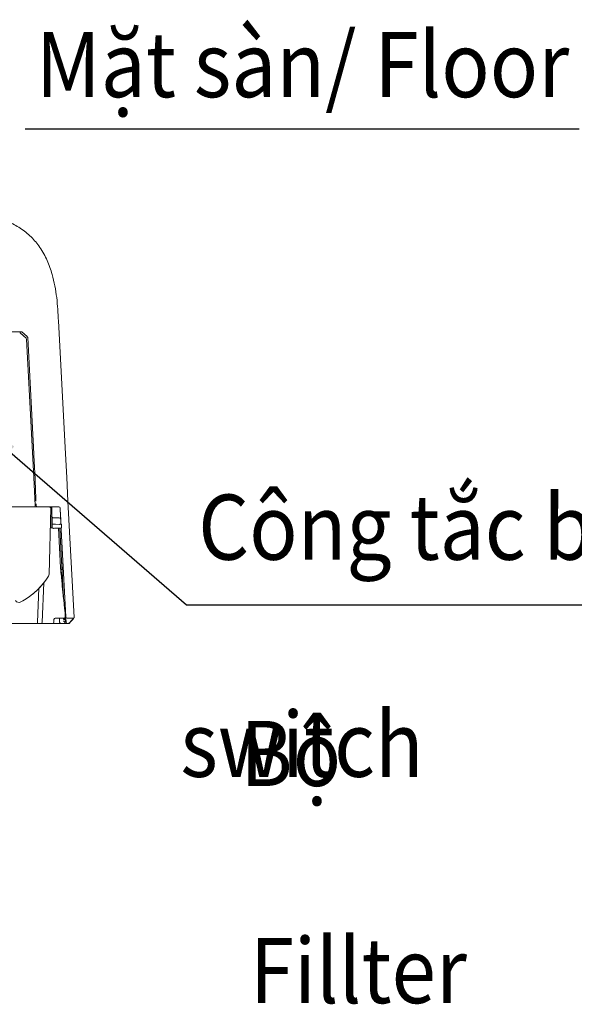
# Model space of a CAD drawing. Units: millimetres. Extents: x 890 to 1145, y 209 to 529.
# Drawn here: x 994 to 1019, y 335 to 380 of the extents above; entities that cross this region are included whole.
import ezdxf

# ---------------------------------------------------------------- set-up
doc = ezdxf.new("R2010")
doc.units = ezdxf.units.MM
doc.header["$LTSCALE"] = 0.5
doc.header["$MEASUREMENT"] = 0
doc.layers.add('1', color=7, linetype='Continuous')
doc.layers.add('実線', color=7, linetype='Continuous')
doc.styles.add('11', font='verdana.ttf')
doc.dimstyles.new('11', dxfattribs={"dimtxt": 3, "dimasz": 2, "dimexe": 0.8, "dimexo": 0.8, "dimgap": 0.8, "dimtad": 1, "dimdec": 0, "dimzin": 0, "dimdsep": 46, "dimtxsty": '11', "dimcen": 0.09, "dimadec": 0, "dimazin": 0, "dimtfac": 1, "dimtdec": 0, "dimtmove": 0, "dimatfit": 0, "dimfxl": 1, "dimtolj": 1, "dimtzin": 0, "dimarcsym": 0})

msp = doc.modelspace()

# ---------------------------------------------------------------- linework, layer by layer
at = {"layer": '1', "ltscale": 0.5}
msp.add_line((1019.582, 375.229), (994.074, 375.229), dxfattribs=at)
at = {"layer": '実線', "color": 7, "lineweight": 9}
for p, q in [((995.927, 360.279), (995.606, 366.397)), ((991.289, 365.905), (993.892, 365.905)), ((993.864, 365.839), (994.112, 365.603)), ((993.925, 365.892), (994.164, 365.677)), ((994.188, 365.635), (994.469, 360.272)), ((994.131, 365.561), (994.465, 359.188)), ((994.465, 359.188), (994.533, 357.901)), ((994.533, 357.901), (994.533, 357.888)), ((994.573, 357.977), (994.574, 357.975)), ((994.574, 357.977), (994.573, 357.977)), ((994.574, 357.975), (994.574, 357.977)), ((994.574, 357.975), (994.574, 357.974)), ((994.574, 357.975), (994.574, 357.975)), ((994.578, 357.899), (994.574, 357.975)), ((994.574, 357.974), (994.578, 357.898)), ((994.579, 357.899), (994.578, 357.899)), ((994.578, 357.899), (994.578, 357.898)), ((996.322, 352.734), (996.041, 358.1)), ((994.47, 357.835), (988.826, 357.835)), ((994.47, 357.835), (994.47, 357.835)), ((995.065, 357.836), (994.485, 357.836)), ((995.296, 357.839), (994.641, 357.839)), ((994.641, 357.839), (994.642, 357.839)), ((994.642, 357.839), (995.621, 357.839)), ((994.987, 357.839), (994.929, 357.836)), ((995.253, 357.767), (995.173, 354.733)), ((995.244, 357.425), (995.248, 357.419)), ((995.305, 357.818), (995.305, 357.395)), ((995.621, 357.839), (995.367, 357.839)), ((995.621, 357.839), (995.621, 357.839)), ((995.621, 357.839), (995.621, 357.839)), ((995.683, 357.78), (995.719, 357.091)), ((995.683, 357.78), (995.683, 357.78)), ((995.683, 357.78), (995.683, 357.78)), ((995.703, 357.398), (995.683, 357.78)), ((995.248, 357.419), (995.248, 356.862)), ((995.314, 356.996), (995.314, 356.991)), ((995.314, 356.991), (995.314, 356.906)), ((995.317, 357.07), (995.317, 357.071)), ((995.347, 357.336), (995.355, 357.333)), ((995.367, 357.332), (995.645, 357.332)), ((995.374, 357.33), (995.367, 357.332)), ((995.655, 357.027), (995.464, 357.03)), ((995.248, 356.862), (995.332, 356.862)), ((995.668, 356.858), (995.382, 356.843)), ((995.701, 355.048), (995.606, 356.855)), ((995.668, 356.858), (995.84, 353.585)), ((995.671, 356.858), (995.735, 355.628)), ((995.691, 356.859), (995.742, 356.86)), ((995.733, 356.799), (995.945, 352.767)), ((995.733, 356.799), (995.733, 356.799)), ((995.745, 356.922), (995.744, 356.918)), ((995.752, 355.307), (995.753, 355.275)), ((995.755, 355.253), (995.792, 354.535)), ((994.858, 352.519), (994.925, 354.333)), ((994.702, 354.086), (994.644, 352.519)), ((995.818, 353.818), (995.815, 353.817)), ((995.831, 353.801), (995.842, 353.584)), ((995.833, 353.644), (995.863, 353.377)), ((995.91, 352.957), (995.92, 352.774)), ((995.833, 352.458), (966.186, 352.458)), ((995.398, 352.645), (995.398, 352.52)), ((995.857, 352.708), (995.461, 352.708)), ((995.65, 352.702), (995.649, 352.708)), ((995.839, 352.458), (995.9, 352.458)), ((995.877, 352.652), (995.901, 352.652)), ((995.895, 352.575), (995.898, 352.519)), ((995.905, 352.575), (995.896, 352.575)), ((995.904, 352.727), (995.902, 352.726)), ((995.904, 352.727), (995.904, 352.728)), ((995.92, 352.773), (995.921, 352.747)), ((995.921, 352.747), (995.922, 352.728)), ((995.922, 352.728), (995.925, 352.681)), ((995.925, 352.681), (995.927, 352.646)), ((995.927, 352.645), (995.927, 352.646)), ((995.93, 352.583), (995.93, 352.584)), ((996.007, 352.708), (996.297, 352.708)), ((996.02, 352.458), (996.076, 352.458)), ((996.322, 352.734), (996.322, 352.734))]:
    msp.add_line(p, q, dxfattribs=at)
at = {"layer": '実線', "color": 7, "lineweight": 9, "flags": 128}
for points in [[(996.041, 358.1), (995.984, 359.19), (995.927, 360.279)], [(994.574, 357.965), (994.568, 357.965), (994.557, 357.964), (994.548, 357.964), (994.54, 357.963), (994.534, 357.963), (994.531, 357.963), (994.529, 357.963)], [(994.598, 357.856), (994.598, 357.847), (994.599, 357.838), (994.599, 357.836)], [(995.347, 357.336), (995.355, 357.334), (995.367, 357.332)], [(995.355, 357.333), (995.362, 357.331), (995.374, 357.33)], [(995.749, 357.023), (995.741, 357.029), (995.734, 357.034), (995.727, 357.039), (995.721, 357.043), (995.715, 357.047), (995.712, 357.05), (995.709, 357.051), (995.708, 357.052)], [(995.745, 356.922), (995.744, 356.928), (995.741, 356.989), (995.741, 357.003)], [(995.701, 355.048), (995.728, 354.758), (995.755, 354.479), (995.779, 354.223), (995.8, 354), (995.818, 353.818)], [(995.863, 353.377), (995.872, 353.295), (995.881, 353.217), (995.889, 353.145), (995.896, 353.082), (995.902, 353.03), (995.907, 352.991), (995.909, 352.967), (995.91, 352.959)], [(995.652, 352.638), (995.651, 352.662), (995.65, 352.683), (995.649, 352.701)], [(995.659, 352.517), (995.658, 352.531), (995.656, 352.571), (995.652, 352.638)], [(995.893, 352.57), (995.895, 352.536), (995.895, 352.524)], [(995.927, 352.646), (995.928, 352.628), (995.929, 352.607), (995.93, 352.584)], [(995.945, 352.767), (995.945, 352.753), (995.948, 352.71), (995.952, 352.638)], [(995.952, 352.638), (995.955, 352.571), (995.957, 352.531), (995.958, 352.517)], [(996.193, 352.583), (996.128, 352.514), (996.089, 352.472), (996.076, 352.458)], [(996.094, 352.466), (996.107, 352.479), (996.146, 352.521), (996.211, 352.589)], [(996.287, 352.681), (996.263, 352.656), (996.232, 352.623), (996.193, 352.583)], [(996.211, 352.589), (996.25, 352.63), (996.281, 352.663), (996.305, 352.688)]]:
    msp.add_lwpolyline(points, dxfattribs=at)
at = {"layer": '実線', "color": 7, "lineweight": 9}
for centre, radius, start, end in [((993.821, 365.793), 0.0626, 46.4793, 90), ((994.069, 365.558), 0.0626, 3, 46.4793), ((994.47, 357.897), 0.0625, 269.968, 2.9572), ((994.471, 357.884), 0.0625, 309.0568, 2.9859), ((994.641, 357.901), 0.0626, 182.377, 269.9449), ((994.641, 357.901), 0.0626, 183.3927, 270), ((995.191, 357.886), 0.0626, 273, 311.2846), ((995.191, 357.886), 0.0626, 272.9948, 311.1485), ((995.621, 357.777), 0.0626, 3.0204, 89.9798), ((995.621, 357.777), 0.0626, 3.0181, 89.9813), ((995.367, 357.395), 0.0626, 180, 251.503), ((995.37, 356.986), 0.0563, 82.9266, 169.9344), ((995.377, 356.991), 0.0626, 175.892, 180.0087), ((995.645, 357.27), 0.0626, 3.019, 89.9812), ((995.377, 356.906), 0.0626, 180.0086, 273), ((995.671, 356.796), 0.0626, 3, 93), ((994.986, 354.738), 0.188, 327.7042, 358.5), ((993.784, 353.62), 0.188, 213.0239, 298.4778), ((995.873, 352.955), 0.0375, 3, 6.4136), ((995.885, 352.956), 0.025, 3, 6.4136), ((994.589, 352.512), 0.0553, 281.1273, 6.9233), ((994.803, 352.512), 0.0553, 281.1273, 6.9233), ((995.336, 352.52), 0.0626, 270, 0), ((995.461, 352.645), 0.0626, 90, 180), ((995.587, 352.698), 0.0626, 3, 9.0684), ((995.647, 352.701), 0.00327, 3.2233, 15.01), ((995.721, 352.52), 0.0626, 183, 270), ((995.833, 352.52), 0.0626, 270, 3), ((995.857, 352.771), 0.0626, 270, 3), ((996.28, 352.504), 0.383, 177.7397, 186.9299), ((996.007, 352.771), 0.0626, 183, 270), ((996.02, 352.52), 0.0626, 183, 270), ((996.076, 352.483), 0.025, 270, 316.5), ((996.196, 352.604), 0.0214, 262.3066, 315.605), ((996.288, 352.705), 0.0241, 268.3195, 316.349)]:
    msp.add_arc(centre, radius, start, end, dxfattribs=at)
for centre, major_axis, ratio, start_param, end_param in [((993.892, 365.855), (0.0175, 0.047), 0.997145, 5.906467, 6.639341), ((994.138, 365.632), (0.0419, 0.0276), 0.996281, 5.753711, 6.538334), ((992.284, 358.091), (-3.199, 62.499), 0.036679, 4.727995, 4.745418), ((992.296, 358.091), (-2.571, 62.499), 0.036346, 4.710894, 4.728368), ((994.641, 357.902), (0.0525, -0.0343), 0.991847, 3.765404, 5.294544), ((995.377, 357.808), (0.188, 0), 0.034909, 3.938389, 4.320027), ((995.367, 357.837), (0.125, 0), 0.017532, 1.570796, 2.173575), ((995.31, 357.092), (0, 0.125), 0.052408, 3.771949, 4.533895), ((995.312, 357.267), (0, 0.125), 0.052408, 4.527112, 5.003079), ((995.701, 357.398), (-0.007, 0.125), 0.017435, 3.158209, 4.711552), ((995.657, 357.088), (0.0455, -0.043), 0.999168, 0.144763, 0.809203)]:
    msp.add_ellipse(centre, major_axis=major_axis, ratio=ratio, start_param=start_param, end_param=end_param, dxfattribs=at)
for points, knots in [([(995.606, 366.397), (995.587, 366.756), (995.557, 367.298), (995.449, 368.014), (995.315, 368.589), (995.101, 369.193), (994.78, 369.781), (994.359, 370.289), (993.862, 370.685), (993.302, 370.985), (992.788, 371.17), (992.21, 371.318), (991.572, 371.42), (990.958, 371.465), (990.601, 371.484), (990.503, 371.488)], [0, 0, 0, 0, 0.130186, 0.195974, 0.261728, 0.343441, 0.42712, 0.502482, 0.580853, 0.655223, 0.731328, 0.777771, 0.870745, 0.964471, 1, 1, 1, 1]), ([(994.164, 365.677), (994.166, 365.675), (994.169, 365.672), (994.172, 365.669), (994.172, 365.669)], [0, 0, 0, 0, 0.965808, 1, 1, 1, 1]), ([(995.253, 357.767), (995.252, 357.775), (995.251, 357.789), (995.241, 357.806), (995.23, 357.818), (995.219, 357.825), (995.209, 357.829), (995.202, 357.831), (995.195, 357.832), (995.183, 357.833), (995.159, 357.834), (995.114, 357.836), (995.082, 357.836), (995.065, 357.836)], [0, 0, 0, 0, 0.085026, 0.153725, 0.211066, 0.260066, 0.300655, 0.333102, 0.368231, 0.433055, 0.644035, 0.818712, 1, 1, 1, 1]), ([(995.284, 357.839), (995.284, 357.839), (995.284, 357.839), (995.289, 357.838), (995.298, 357.832), (995.304, 357.822), (995.305, 357.817), (995.305, 357.818), (995.305, 357.818)], [0, 0, 0, 0, 0.089086, 0.2343694, 0.4833082, 0.8030966, 0.9593826, 1, 1, 1, 1]), ([(995.316, 357.361), (995.316, 357.361), (995.316, 357.355), (995.317, 357.336), (995.318, 357.314), (995.318, 357.302)], [0, 0, 0, 0, 0.009216, 0.490818, 1, 1, 1, 1]), ([(995.318, 357.245), (995.318, 357.228), (995.317, 357.17), (995.317, 357.112), (995.317, 357.071)], [0, 0, 0, 0, 0.290325, 1, 1, 1, 1]), ([(995.464, 357.03), (995.438, 357.031), (995.409, 357.033), (995.38, 357.041), (995.377, 357.042)], [0, 0, 0, 0, 0.878402, 1, 1, 1, 1]), ([(995.708, 357.052), (995.706, 357.049), (995.697, 357.039), (995.679, 357.029), (995.664, 357.028), (995.655, 357.027)], [0, 0, 0, 0, 0.168002, 0.556424, 1, 1, 1, 1]), ([(995.749, 357.023), (995.749, 357.023), (995.746, 357.019), (995.742, 357.012), (995.741, 357.005), (995.741, 357.003)], [0, 0, 0, 0, 0.02535, 0.715592, 1, 1, 1, 1]), ([(995.38, 356.843), (995.442, 356.846), (995.546, 356.852), (995.65, 356.857), (995.691, 356.859)], [0, 0, 0, 0, 0.605054, 1, 1, 1, 1]), ([(995.744, 356.918), (995.744, 356.912), (995.743, 356.9), (995.742, 356.882), (995.741, 356.867), (995.741, 356.862), (995.742, 356.861), (995.742, 356.86)], [0, 0, 0, 0, 0.19337, 0.454898, 0.720703, 0.993025, 1, 1, 1, 1]), ([(995.701, 355.048), (995.701, 355.044), (995.705, 354.999), (995.721, 354.828), (995.74, 354.619), (995.771, 354.285), (995.793, 354.046), (995.812, 353.849), (995.815, 353.817)], [0, 0, 0, 0, 0.008992, 0.110267, 0.416829, 0.518107, 0.923163, 1, 1, 1, 1]), ([(995.144, 354.638), (995.065, 354.522), (994.906, 354.287), (994.595, 353.959), (994.251, 353.675), (993.99, 353.522), (993.873, 353.455)], [0, 0, 0, 0, 0.239869, 0.4835198, 0.7701897, 1, 1, 1, 1]), ([(993.873, 353.455), (994.003, 353.531), (994.264, 353.684), (994.604, 353.969), (994.904, 354.285), (995.064, 354.52), (995.144, 354.638)], [0, 0, 0, 0, 0.256111, 0.51655, 0.755641, 1, 1, 1, 1]), ([(995.815, 353.817), (995.815, 353.817), (995.815, 353.807), (995.818, 353.791), (995.82, 353.766), (995.823, 353.745), (995.825, 353.719), (995.829, 353.687), (995.831, 353.661), (995.833, 353.644), (995.833, 353.644)], [0, 0, 0, 0, 0.000043, 0.178898, 0.268228, 0.446864, 0.5361, 0.714364, 0.999958, 1, 1, 1, 1]), ([(995.818, 353.818), (995.819, 353.806), (995.82, 353.789), (995.822, 353.77), (995.823, 353.762), (995.823, 353.76), (995.823, 353.759), (995.823, 353.759), (995.823, 353.759), (995.823, 353.759), (995.823, 353.759), (995.822, 353.753), (995.828, 353.73), (995.829, 353.688), (995.834, 353.642), (995.837, 353.609), (995.839, 353.593), (995.84, 353.587), (995.84, 353.585), (995.84, 353.585), (995.84, 353.585), (995.84, 353.585)], [0, 0, 0, 0, 0.1510184, 0.2134255, 0.2423724, 0.245885, 0.2476327, 0.2478503, 0.2479594, 0.247973, 0.2479809, 0.2479891, 0.3225203, 0.5457287, 0.7668962, 0.9079897, 0.9671594, 0.9873499, 0.9943009, 0.9972467, 1, 1, 1, 1]), ([(995.65, 352.702), (995.65, 352.702), (995.65, 352.702), (995.65, 352.702), (995.65, 352.703), (995.65, 352.704), (995.649, 352.704), (995.649, 352.705), (995.649, 352.704), (995.649, 352.703), (995.649, 352.702), (995.649, 352.701)], [0, 0, 0, 0, 0.005846, 0.01952, 0.028335, 0.06854, 0.133227, 0.272432, 0.427727, 0.658235, 1, 1, 1, 1]), ([(995.823, 352.657), (995.828, 352.657), (995.84, 352.658), (995.858, 352.667), (995.874, 352.683), (995.883, 352.699), (995.883, 352.71), (995.884, 352.714)], [0, 0, 0, 0, 0.168945, 0.401323, 0.641062, 0.88512, 1, 1, 1, 1]), ([(995.877, 352.652), (995.87, 352.653), (995.85, 352.653), (995.833, 352.655), (995.823, 352.657), (995.823, 352.657)], [0, 0, 0, 0, 0.3810766, 0.9905032, 1, 1, 1, 1]), ([(995.828, 352.563), (995.828, 352.563), (995.839, 352.566), (995.856, 352.57), (995.879, 352.574), (995.892, 352.575), (995.896, 352.575)], [0, 0, 0, 0, 0.007182, 0.508972, 0.837593, 1, 1, 1, 1]), ([(995.847, 352.567), (995.845, 352.566), (995.839, 352.563), (995.832, 352.563), (995.828, 352.563)], [0, 0, 0, 0, 0.332091, 1, 1, 1, 1]), ([(995.958, 352.517), (995.957, 352.517), (995.956, 352.517), (995.945, 352.517), (995.929, 352.518), (995.912, 352.518), (995.901, 352.519), (995.898, 352.519)], [0, 0, 0, 0, 0.219771, 0.439543, 0.659533, 0.880047, 1, 1, 1, 1]), ([(995.9, 352.458), (995.908, 352.458), (995.929, 352.458), (995.963, 352.458), (995.995, 352.458), (996.016, 352.458), (996.019, 352.458), (996.02, 352.458)], [0, 0, 0, 0, 0.119668, 0.339906, 0.559941, 0.779972, 1, 1, 1, 1]), ([(995.927, 352.646), (995.926, 352.647), (995.926, 352.648), (995.921, 352.65), (995.914, 352.652), (995.907, 352.652), (995.903, 352.652), (995.901, 352.652)], [0, 0, 0, 0, 0.223899, 0.447844, 0.669786, 0.886047, 1, 1, 1, 1]), ([(995.905, 352.575), (995.908, 352.575), (995.913, 352.575), (995.92, 352.576), (995.926, 352.578), (995.929, 352.581), (995.93, 352.582), (995.93, 352.583)], [0, 0, 0, 0, 0.212971, 0.425862, 0.641674, 0.868053, 1, 1, 1, 1]), ([(996.297, 352.708), (996.297, 352.708), (996.298, 352.707), (996.292, 352.692), (996.287, 352.681)], [0, 0, 0, 0, 0.224044, 1, 1, 1, 1]), ([(996.297, 352.708), (996.299, 352.708), (996.302, 352.708), (996.307, 352.71), (996.312, 352.712), (996.316, 352.716), (996.319, 352.72), (996.321, 352.724), (996.322, 352.729), (996.322, 352.733), (996.322, 352.734)], [0, 0, 0, 0, 0.125335, 0.25069, 0.376018, 0.501359, 0.626696, 0.752025, 0.877364, 1, 1, 1, 1])]:
    msp.add_open_spline(points, degree=3, knots=knots, dxfattribs=at)

# ---------------------------------------------------------------- texts
at = {"layer": '1', "ltscale": 0.5, "char_height": 3, "width": 53.26074, "attachment_point": 1, "style": '11'}
for s, insert in [('{\\W0.9;Mặt sàn/ \\fVerdana|b0|i1|c0|p34;Floor}', (994.561, 379.708)), ('\\pi0.27318;{\\W0.9;Công tắc bật/tắt chế độ sưởi\\P\\pi6.09205;\\fVerdana|b0|i1|c163|p34;Heater ON/OFF switch}', (1001.22, 358.399)), ('\\pi21.20589;{\\W0.9;Bộ lọc\\P\\pi21.35367;\\fVerdana|b0|i1|c0|p34;Fillter}', (940.354, 347.974))]:
    msp.add_mtext(s, dxfattribs=dict(at, insert=insert))

# ---------------------------------------------------------------- leaders
at = {"layer": '1', "ltscale": 0.5}
msp.add_leader([(991.84, 361.678), (1001.509, 353.324), (1054.457, 353.324)], dimstyle='11', override={"dimgap": 0.8, "dimtad": 0}, dxfattribs=at)

doc.saveas('drawing.dxf')
